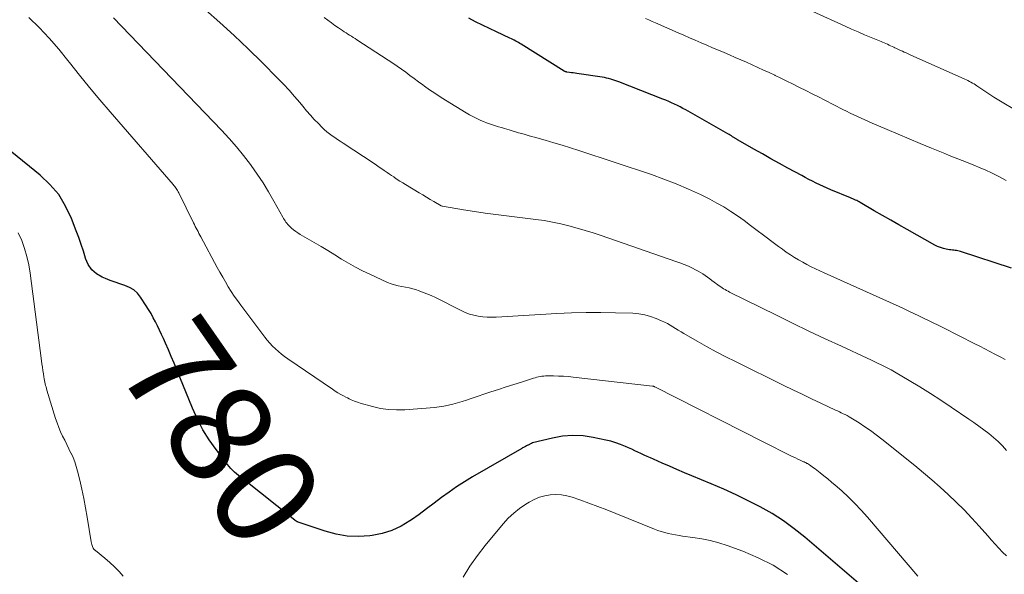
# Model space of a CAD drawing. Units: feet. Extents: x 2039995 to 2045019, y 555000 to 560003.
# Drawn here: x 2040340 to 2040532, y 555684 to 555792 of the extents above; entities that cross this region are included whole.
import ezdxf
from ezdxf.enums import TextEntityAlignment as Align

# ---------------------------------------------------------------- set-up
doc = ezdxf.new("R2010")
doc.units = ezdxf.units.FT
doc.header["$LTSCALE"] = 100
doc.header["$MEASUREMENT"] = 0
for name, color, linetype, lineweight in [('CONTOUR INDEX', 32, 'Continuous', 25), ('CONTOUR INDEX LABEL', 7, 'Continuous', 15), ('CONTOUR INTERMEDIATE', 40, 'Continuous', 15)]:
    doc.layers.add(name, color=color, linetype=linetype, lineweight=lineweight)
doc.styles.add('slant', font='romans.shx', dxfattribs={"oblique": 14.999978})

msp = doc.modelspace()

# ---------------------------------------------------------------- linework, layer by layer
at = {"layer": 'CONTOUR INDEX', "flags": 128}
for points, elevation in [([(2040533.84, 555743.4), (2040523.91, 555746.62), (2040523.65, 555746.7), (2040523.39, 555746.76), (2040523.12, 555746.8), (2040522.85, 555746.84), (2040522.58, 555746.86), (2040522.31, 555746.89), (2040522.04, 555746.93), (2040521.77, 555746.98), (2040521.13, 555747.09), (2040520.55, 555747.23), (2040519.98, 555747.4), (2040519.43, 555747.63), (2040518.9, 555747.89), (2040513.49, 555750.93), (2040511.88, 555751.84), (2040510.27, 555752.75), (2040508.66, 555753.67), (2040507.06, 555754.6), (2040504.32, 555756.19), (2040504.09, 555756.32), (2040503.85, 555756.44), (2040503.61, 555756.56), (2040503.37, 555756.68), (2040503.13, 555756.79), (2040502.88, 555756.89), (2040502.64, 555757), (2040502.39, 555757.1), (2040498.56, 555758.7), (2040497.83, 555759.01), (2040497.11, 555759.33), (2040496.4, 555759.66), (2040495.68, 555760), (2040494.98, 555760.35), (2040494.27, 555760.71), (2040493.57, 555761.08), (2040492.88, 555761.45), (2040490.17, 555762.92), (2040488.5, 555763.83), (2040486.84, 555764.75), (2040485.18, 555765.69), (2040483.53, 555766.63), (2040480.44, 555768.4), (2040480.34, 555768.46), (2040480.24, 555768.52), (2040480.13, 555768.58), (2040480.03, 555768.65), (2040479.93, 555768.71), (2040479.83, 555768.77), (2040479.73, 555768.83), (2040479.63, 555768.89), (2040479.37, 555769.05), (2040479.14, 555769.19), (2040478.91, 555769.33), (2040478.68, 555769.46), (2040478.44, 555769.6), (2040470.2, 555774.29), (2040469.66, 555774.59), (2040469.12, 555774.88), (2040468.57, 555775.16), (2040468.01, 555775.43), (2040467.45, 555775.69), (2040466.88, 555775.94), (2040466.31, 555776.18), (2040465.74, 555776.41), (2040457.14, 555779.75), (2040456.74, 555779.9), (2040456.34, 555780.04), (2040455.94, 555780.17), (2040455.54, 555780.3), (2040455.13, 555780.41), (2040454.72, 555780.5), (2040454.3, 555780.59), (2040453.89, 555780.66), (2040448.93, 555781.4), (2040448.58, 555781.45), (2040448.22, 555781.5), (2040447.87, 555781.55), (2040447.52, 555781.6), (2040446.94, 555781.69), (2040446.88, 555781.7), (2040446.82, 555781.71), (2040446.75, 555781.73), (2040446.69, 555781.75), (2040446.63, 555781.77), (2040446.57, 555781.8), (2040446.52, 555781.83), (2040446.46, 555781.86), (2040438.06, 555787.1), (2040437.8, 555787.27), (2040437.53, 555787.43), (2040437.25, 555787.58), (2040436.98, 555787.73), (2040436.7, 555787.88), (2040436.42, 555788.02), (2040436.13, 555788.16), (2040435.85, 555788.3), (2040433.2, 555789.53), (2040431.84, 555790.18), (2040430.49, 555790.83), (2040429.14, 555791.51), (2040427.8, 555792.2)], 800), ([(2040508.09, 555678.31), (2040493.49, 555690.79), (2040491.42, 555692.44), (2040489.3, 555694), (2040487.07, 555695.42), (2040484.78, 555696.74), (2040482.43, 555697.95), (2040480.05, 555699.12), (2040477.64, 555700.21), (2040475.2, 555701.25), (2040471.42, 555702.8), (2040469.95, 555703.41), (2040468.49, 555704.03), (2040467.03, 555704.66), (2040465.58, 555705.3), (2040463.91, 555706.04), (2040463.29, 555706.31), (2040462.68, 555706.59), (2040462.07, 555706.87), (2040461.46, 555707.14), (2040460.85, 555707.42), (2040460.25, 555707.7), (2040459.64, 555707.98), (2040459.03, 555708.26), (2040458.41, 555708.53), (2040457.48, 555708.92), (2040456.54, 555709.26), (2040455.58, 555709.55), (2040454.6, 555709.78), (2040452.12, 555710.31), (2040450.13, 555710.59), (2040448.14, 555710.69), (2040446.15, 555710.53), (2040444.17, 555710.18), (2040440.24, 555709.23), (2040440.22, 555709.22), (2040440.21, 555709.21), (2040440.19, 555709.21), (2040440.17, 555709.2), (2040440.11, 555709.16), (2040440.09, 555709.16), (2040440.08, 555709.15), (2040440.06, 555709.14), (2040440.05, 555709.13), (2040439.86, 555709.04), (2040439.75, 555708.98), (2040439.64, 555708.93), (2040439.54, 555708.87), (2040439.43, 555708.82), (2040439.36, 555708.78), (2040439.21, 555708.71), (2040439.07, 555708.63), (2040438.92, 555708.56), (2040438.78, 555708.48), (2040438.62, 555708.4), (2040438.48, 555708.32), (2040438.33, 555708.24), (2040438.18, 555708.15), (2040428.52, 555702.59), (2040426.96, 555701.65), (2040425.43, 555700.67), (2040423.94, 555699.63), (2040422.47, 555698.55), (2040421.02, 555697.44), (2040419.56, 555696.35), (2040418.08, 555695.28), (2040416.6, 555694.22), (2040416.27, 555693.98), (2040414.56, 555692.95), (2040412.78, 555692.11), (2040410.89, 555691.53), (2040408.94, 555691.13), (2040408.47, 555691.07), (2040406.25, 555690.94), (2040404.04, 555691.02), (2040401.87, 555691.39), (2040399.71, 555691.96), (2040394.47, 555693.76), (2040394.38, 555693.8), (2040394.29, 555693.83), (2040394.2, 555693.88), (2040394.12, 555693.93), (2040394.03, 555693.98), (2040393.95, 555694.04), (2040393.87, 555694.1), (2040393.79, 555694.16), (2040383.58, 555702.25), (2040383.19, 555702.57), (2040382.8, 555702.88), (2040382.42, 555703.21), (2040382.04, 555703.53), (2040381.67, 555703.87), (2040381.32, 555704.23), (2040380.99, 555704.6), (2040380.68, 555704.99), (2040378.43, 555707.92), (2040377.08, 555709.84), (2040375.84, 555711.81), (2040374.76, 555713.88), (2040373.79, 555716), (2040370.74, 555723.5), (2040370.2, 555724.8), (2040369.65, 555726.1), (2040369.1, 555727.4), (2040368.53, 555728.69), (2040368.13, 555729.61), (2040367.75, 555730.44), (2040367.37, 555731.27), (2040366.98, 555732.08), (2040366.57, 555732.9), (2040366.15, 555733.7), (2040365.71, 555734.49), (2040365.24, 555735.27), (2040364.76, 555736.04), (2040363.67, 555737.7), (2040363.05, 555738.46), (2040362.34, 555739.11), (2040361.51, 555739.6), (2040360.61, 555739.98), (2040359.64, 555740.28), (2040358.68, 555740.61), (2040357.73, 555740.96), (2040356.78, 555741.34), (2040356.16, 555741.6), (2040355.06, 555742.25), (2040354.13, 555743.05), (2040353.44, 555744.07), (2040352.91, 555745.24), (2040352.89, 555745.33), (2040352.48, 555746.67), (2040352.05, 555748), (2040351.59, 555749.33), (2040351.1, 555750.64), (2040350.17, 555753.08), (2040349.02, 555755.49), (2040347.66, 555757.73), (2040345.95, 555759.72), (2040344.03, 555761.56), (2040338.48, 555766.06)], 780)]:
    msp.add_lwpolyline(points, dxfattribs=dict(at, elevation=elevation))
at = {"layer": 'CONTOUR INTERMEDIATE', "flags": 128}
for points, elevation in [([(2040532.08, 555708.66), (2040531.24, 555709.52), (2040530.35, 555710.32), (2040529.42, 555711.08), (2040528.46, 555711.81), (2040527.48, 555712.52), (2040526.5, 555713.22), (2040525.51, 555713.9), (2040522.06, 555716.24), (2040520.05, 555717.58), (2040518.01, 555718.89), (2040515.95, 555720.17), (2040513.88, 555721.42), (2040510.98, 555723.13), (2040510.34, 555723.49), (2040509.69, 555723.85), (2040509.03, 555724.18), (2040508.37, 555724.51), (2040507.7, 555724.83), (2040507.03, 555725.14), (2040506.36, 555725.45), (2040505.69, 555725.77), (2040500.64, 555728.1), (2040497.45, 555729.59), (2040494.27, 555731.09), (2040491.1, 555732.63), (2040487.94, 555734.17), (2040478.78, 555738.7), (2040478.48, 555738.85), (2040478.18, 555739.01), (2040477.89, 555739.18), (2040477.6, 555739.35), (2040477.31, 555739.52), (2040477.03, 555739.71), (2040476.76, 555739.9), (2040476.49, 555740.1), (2040475.76, 555740.65), (2040475.33, 555740.98), (2040474.89, 555741.3), (2040474.45, 555741.63), (2040474.01, 555741.95), (2040473.56, 555742.26), (2040473.1, 555742.55), (2040472.62, 555742.81), (2040472.14, 555743.06), (2040471.52, 555743.36), (2040470.72, 555743.73), (2040469.9, 555744.08), (2040469.08, 555744.4), (2040468.25, 555744.7), (2040453.69, 555749.73), (2040452.12, 555750.25), (2040450.55, 555750.75), (2040448.97, 555751.21), (2040447.38, 555751.65), (2040445.78, 555752.04), (2040444.17, 555752.38), (2040442.55, 555752.66), (2040440.91, 555752.89), (2040435.19, 555753.57), (2040433.09, 555753.83), (2040430.99, 555754.12), (2040428.89, 555754.43), (2040426.8, 555754.77), (2040422.67, 555755.46), (2040422.64, 555755.46), (2040422.62, 555755.47), (2040422.6, 555755.47), (2040422.58, 555755.48), (2040422.49, 555755.52), (2040422.47, 555755.53), (2040422.45, 555755.54), (2040422.43, 555755.55), (2040422.41, 555755.57), (2040420.99, 555756.39), (2040420.26, 555756.81), (2040419.54, 555757.24), (2040418.81, 555757.67), (2040418.09, 555758.1), (2040415.42, 555759.7), (2040414.89, 555760.03), (2040414.36, 555760.36), (2040413.84, 555760.71), (2040413.32, 555761.05), (2040413.13, 555761.18), (2040412.71, 555761.47), (2040412.28, 555761.76), (2040411.86, 555762.05), (2040411.44, 555762.34), (2040411.29, 555762.44), (2040410.8, 555762.78), (2040410.3, 555763.12), (2040409.8, 555763.46), (2040409.3, 555763.79), (2040403.23, 555767.79), (2040402.69, 555768.15), (2040402.15, 555768.51), (2040401.62, 555768.88), (2040401.08, 555769.24), (2040400.56, 555769.63), (2040400.06, 555770.03), (2040399.57, 555770.46), (2040399.11, 555770.9), (2040398.41, 555771.61), (2040397.62, 555772.43), (2040396.84, 555773.27), (2040396.09, 555774.13), (2040395.36, 555775.01), (2040394.78, 555775.71), (2040393.75, 555776.93), (2040392.7, 555778.14), (2040391.61, 555779.3), (2040390.5, 555780.45), (2040387.41, 555783.54), (2040384.71, 555786.19), (2040381.96, 555788.79), (2040379.16, 555791.34), (2040376.32, 555793.84)], 792), ([(2040535.88, 555773.53), (2040532.37, 555775.59), (2040531.38, 555776.19), (2040530.4, 555776.79), (2040529.43, 555777.42), (2040528.47, 555778.06), (2040527.12, 555778.97), (2040526.83, 555779.16), (2040526.54, 555779.35), (2040526.25, 555779.52), (2040525.95, 555779.69), (2040525.65, 555779.86), (2040525.35, 555780.01), (2040525.04, 555780.16), (2040524.73, 555780.31), (2040514.05, 555785.07), (2040513.67, 555785.24), (2040513.29, 555785.41), (2040512.92, 555785.58), (2040512.54, 555785.75), (2040512.17, 555785.92), (2040511.79, 555786.09), (2040511.42, 555786.26), (2040511.04, 555786.44), (2040510.85, 555786.53), (2040510.55, 555786.68), (2040510.24, 555786.82), (2040509.93, 555786.96), (2040509.62, 555787.1), (2040509.31, 555787.24), (2040509, 555787.37), (2040508.68, 555787.51), (2040508.37, 555787.64), (2040506.44, 555788.44), (2040505.16, 555788.98), (2040503.88, 555789.53), (2040502.61, 555790.08), (2040501.35, 555790.65), (2040495.01, 555793.5)], 808), ([(2040515.59, 555683.22), (2040505.7, 555694.76), (2040504.5, 555696.09), (2040503.28, 555697.39), (2040501.99, 555698.64), (2040500.68, 555699.85), (2040499.43, 555700.95), (2040498.71, 555701.58), (2040497.97, 555702.2), (2040497.22, 555702.81), (2040496.46, 555703.4), (2040495.47, 555704.17), (2040495.2, 555704.37), (2040494.93, 555704.57), (2040494.65, 555704.76), (2040494.37, 555704.94), (2040493.98, 555705.18), (2040493.89, 555705.23), (2040493.8, 555705.28), (2040493.71, 555705.33), (2040493.62, 555705.38), (2040493.52, 555705.42), (2040493.43, 555705.47), (2040493.34, 555705.51), (2040493.24, 555705.55), (2040492.54, 555705.88), (2040492.09, 555706.09), (2040491.65, 555706.31), (2040491.2, 555706.52), (2040490.76, 555706.74), (2040489.58, 555707.32), (2040488.55, 555707.83), (2040487.52, 555708.34), (2040486.49, 555708.86), (2040485.46, 555709.38), (2040464.18, 555720.17), (2040464.13, 555720.2), (2040464.07, 555720.22), (2040464.01, 555720.25), (2040463.95, 555720.27), (2040463.88, 555720.29), (2040463.82, 555720.3), (2040463.76, 555720.32), (2040463.69, 555720.33), (2040448.21, 555722.1), (2040447.26, 555722.2), (2040446.3, 555722.27), (2040445.34, 555722.3), (2040444.38, 555722.32), (2040443.14, 555722.32), (2040442.8, 555722.31), (2040442.45, 555722.29), (2040442.11, 555722.25), (2040441.77, 555722.2), (2040441.43, 555722.13), (2040441.09, 555722.05), (2040440.76, 555721.96), (2040440.43, 555721.86), (2040438.1, 555721.13), (2040436.61, 555720.66), (2040435.11, 555720.18), (2040433.62, 555719.69), (2040432.14, 555719.2), (2040428.24, 555717.9), (2040427.36, 555717.61), (2040426.48, 555717.34), (2040425.6, 555717.07), (2040424.71, 555716.82), (2040423.82, 555716.6), (2040422.92, 555716.41), (2040422.01, 555716.28), (2040421.1, 555716.18), (2040415.3, 555715.72), (2040413.7, 555715.68), (2040412.11, 555715.75), (2040410.53, 555715.98), (2040408.97, 555716.33), (2040406.6, 555716.99), (2040406.23, 555717.1), (2040405.86, 555717.23), (2040405.5, 555717.36), (2040405.15, 555717.52), (2040404.79, 555717.68), (2040404.44, 555717.84), (2040404.1, 555718.02), (2040403.75, 555718.19), (2040403.32, 555718.42), (2040402.77, 555718.72), (2040402.22, 555719.03), (2040401.69, 555719.37), (2040401.16, 555719.71), (2040392.44, 555725.66), (2040391.81, 555726.12), (2040391.19, 555726.59), (2040390.59, 555727.09), (2040390.01, 555727.61), (2040389.45, 555728.15), (2040388.92, 555728.71), (2040388.41, 555729.3), (2040387.93, 555729.91), (2040383.24, 555736.15), (2040382.6, 555737.03), (2040381.98, 555737.91), (2040381.39, 555738.82), (2040380.81, 555739.74), (2040380.26, 555740.68), (2040379.72, 555741.61), (2040379.18, 555742.56), (2040378.66, 555743.51), (2040375.44, 555749.5), (2040375.26, 555749.83), (2040375.08, 555750.17), (2040374.89, 555750.51), (2040374.71, 555750.85), (2040374.53, 555751.19), (2040374.35, 555751.53), (2040374.17, 555751.87), (2040374, 555752.21), (2040371.13, 555758.07), (2040371.01, 555758.29), (2040370.89, 555758.51), (2040370.76, 555758.72), (2040370.63, 555758.92), (2040370.48, 555759.12), (2040370.33, 555759.32), (2040370.18, 555759.51), (2040370.02, 555759.7), (2040357.72, 555773.88), (2040355.69, 555776.25), (2040353.69, 555778.65), (2040351.73, 555781.07), (2040349.79, 555783.52), (2040349.46, 555783.95), (2040347.66, 555786.15), (2040345.79, 555788.3), (2040343.83, 555790.36), (2040341.81, 555792.36)], 784), ([(2040532.88, 555687.15), (2040532.13, 555687.91), (2040531.4, 555688.69), (2040530.68, 555689.47), (2040529.96, 555690.26), (2040529.25, 555691.05), (2040527.55, 555692.97), (2040526.09, 555694.56), (2040524.61, 555696.13), (2040523.08, 555697.65), (2040521.51, 555699.14), (2040519.91, 555700.6), (2040518.29, 555702.03), (2040516.65, 555703.42), (2040514.98, 555704.79), (2040508.51, 555709.99), (2040507.44, 555710.83), (2040506.34, 555711.64), (2040505.21, 555712.4), (2040504.07, 555713.14), (2040502.47, 555714.14), (2040502.11, 555714.35), (2040501.74, 555714.56), (2040501.37, 555714.76), (2040500.99, 555714.94), (2040500.61, 555715.13), (2040500.23, 555715.31), (2040499.85, 555715.48), (2040499.47, 555715.66), (2040496.59, 555717.01), (2040494.78, 555717.86), (2040492.96, 555718.73), (2040491.15, 555719.6), (2040489.35, 555720.48), (2040479.93, 555725.11), (2040478.03, 555726.07), (2040476.14, 555727.05), (2040474.28, 555728.06), (2040472.42, 555729.1), (2040469.82, 555730.59), (2040469.28, 555730.91), (2040468.75, 555731.23), (2040468.21, 555731.56), (2040467.69, 555731.9), (2040467.15, 555732.23), (2040466.61, 555732.54), (2040466.05, 555732.82), (2040465.48, 555733.08), (2040464.44, 555733.53), (2040463.33, 555733.94), (2040462.2, 555734.26), (2040461.04, 555734.46), (2040459.86, 555734.56), (2040456.5, 555734.67), (2040453.63, 555734.73), (2040450.76, 555734.73), (2040447.89, 555734.65), (2040445.02, 555734.52), (2040433.17, 555733.8), (2040432.29, 555733.77), (2040431.41, 555733.79), (2040430.53, 555733.87), (2040429.66, 555733.99), (2040428.8, 555734.17), (2040427.95, 555734.41), (2040427.13, 555734.72), (2040426.33, 555735.08), (2040421.28, 555737.61), (2040420.46, 555738), (2040419.63, 555738.37), (2040418.78, 555738.7), (2040417.92, 555739.01), (2040417.59, 555739.12), (2040416.89, 555739.34), (2040416.18, 555739.52), (2040415.46, 555739.67), (2040414.73, 555739.79), (2040414.01, 555739.92), (2040413.3, 555740.09), (2040412.61, 555740.32), (2040411.92, 555740.6), (2040408.45, 555742.17), (2040407.04, 555742.84), (2040405.64, 555743.56), (2040404.28, 555744.34), (2040402.94, 555745.15), (2040401.61, 555745.99), (2040400.28, 555746.81), (2040398.93, 555747.62), (2040397.57, 555748.41), (2040394.86, 555749.97), (2040394.42, 555750.24), (2040393.99, 555750.53), (2040393.58, 555750.85), (2040393.18, 555751.18), (2040392.82, 555751.5), (2040392.62, 555751.7), (2040392.43, 555751.91), (2040392.25, 555752.13), (2040392.08, 555752.36), (2040391.92, 555752.59), (2040391.77, 555752.84), (2040391.62, 555753.08), (2040391.48, 555753.33), (2040389.73, 555756.46), (2040388.68, 555758.26), (2040387.59, 555760.02), (2040386.44, 555761.75), (2040385.25, 555763.45), (2040385.12, 555763.63), (2040383.79, 555765.37), (2040382.42, 555767.08), (2040380.98, 555768.72), (2040379.5, 555770.33), (2040358.38, 555792.25)], 788), ([(2040532.63, 555725.56), (2040531.63, 555726.06), (2040530.64, 555726.57), (2040529.65, 555727.08), (2040528.66, 555727.59), (2040527.68, 555728.11), (2040526.69, 555728.62), (2040525.69, 555729.12), (2040524.7, 555729.62), (2040519.54, 555732.21), (2040518.59, 555732.68), (2040517.64, 555733.15), (2040516.69, 555733.61), (2040515.74, 555734.07), (2040514.79, 555734.53), (2040513.83, 555734.97), (2040512.87, 555735.41), (2040511.91, 555735.85), (2040497.24, 555742.43), (2040496.39, 555742.82), (2040495.55, 555743.22), (2040494.71, 555743.64), (2040493.88, 555744.07), (2040493.06, 555744.51), (2040492.25, 555744.98), (2040491.46, 555745.47), (2040490.67, 555745.97), (2040490.65, 555745.98), (2040489.86, 555746.52), (2040489.09, 555747.06), (2040488.32, 555747.61), (2040487.56, 555748.18), (2040485.4, 555749.81), (2040484.14, 555750.76), (2040482.86, 555751.71), (2040481.59, 555752.65), (2040480.3, 555753.58), (2040479, 555754.47), (2040477.66, 555755.32), (2040476.29, 555756.1), (2040474.89, 555756.84), (2040473.08, 555757.73), (2040470.74, 555758.82), (2040468.36, 555759.85), (2040465.95, 555760.78), (2040463.51, 555761.65), (2040449.34, 555766.33), (2040447.7, 555766.86), (2040446.06, 555767.38), (2040444.4, 555767.88), (2040442.75, 555768.36), (2040440.68, 555768.94), (2040440.05, 555769.12), (2040439.43, 555769.3), (2040438.8, 555769.48), (2040438.17, 555769.65), (2040437.55, 555769.83), (2040436.92, 555770.01), (2040436.3, 555770.19), (2040435.67, 555770.37), (2040434.76, 555770.65), (2040434.18, 555770.83), (2040433.59, 555771), (2040433, 555771.18), (2040432.42, 555771.36), (2040431.83, 555771.56), (2040431.26, 555771.76), (2040430.69, 555771.99), (2040430.13, 555772.24), (2040429.9, 555772.34), (2040429.23, 555772.66), (2040428.58, 555772.99), (2040427.93, 555773.35), (2040427.3, 555773.73), (2040423.28, 555776.21), (2040422.23, 555776.87), (2040421.19, 555777.55), (2040420.16, 555778.24), (2040419.15, 555778.95), (2040418.81, 555779.19), (2040417.97, 555779.8), (2040417.14, 555780.41), (2040416.31, 555781.02), (2040415.48, 555781.64), (2040414.64, 555782.26), (2040413.8, 555782.86), (2040412.95, 555783.44), (2040412.08, 555784.01), (2040405.93, 555787.98), (2040405.58, 555788.21), (2040405.23, 555788.43), (2040404.87, 555788.66), (2040404.52, 555788.88), (2040404.16, 555789.11), (2040403.81, 555789.34), (2040403.46, 555789.57), (2040403.11, 555789.81), (2040402.37, 555790.31), (2040401.66, 555790.8), (2040400.95, 555791.3), (2040400.25, 555791.8), (2040399.55, 555792.31)], 796), ([(2040532.85, 555760.52), (2040531.49, 555761.24), (2040530.11, 555761.91), (2040528.71, 555762.55), (2040527.54, 555763.05), (2040526.71, 555763.4), (2040525.88, 555763.75), (2040525.04, 555764.08), (2040524.2, 555764.41), (2040523.36, 555764.74), (2040522.52, 555765.07), (2040521.68, 555765.41), (2040520.85, 555765.75), (2040518.2, 555766.84), (2040516.04, 555767.73), (2040513.88, 555768.63), (2040511.73, 555769.54), (2040509.58, 555770.45), (2040506.62, 555771.72), (2040505.9, 555772.03), (2040505.18, 555772.35), (2040504.47, 555772.67), (2040503.75, 555773), (2040503.04, 555773.34), (2040502.33, 555773.68), (2040501.63, 555774.03), (2040500.93, 555774.38), (2040497.41, 555776.18), (2040496.17, 555776.81), (2040494.92, 555777.44), (2040493.68, 555778.06), (2040492.43, 555778.69), (2040492.18, 555778.81), (2040491.06, 555779.37), (2040489.93, 555779.92), (2040488.81, 555780.47), (2040487.68, 555781.02), (2040487.61, 555781.05), (2040486.51, 555781.57), (2040485.41, 555782.08), (2040484.31, 555782.59), (2040483.2, 555783.09), (2040482.09, 555783.58), (2040480.97, 555784.07), (2040479.86, 555784.55), (2040478.74, 555785.03), (2040477.71, 555785.47), (2040476.58, 555785.95), (2040475.45, 555786.43), (2040474.32, 555786.91), (2040473.2, 555787.4), (2040472.07, 555787.89), (2040470.95, 555788.37), (2040469.83, 555788.87), (2040468.7, 555789.36), (2040464.29, 555791.3), (2040463.65, 555791.58), (2040463.01, 555791.85), (2040462.37, 555792.12)], 804), ([(2040360.28, 555683.17), (2040359.45, 555684.12), (2040358.57, 555685.03), (2040357.65, 555685.89), (2040356.69, 555686.72), (2040354.85, 555688.21), (2040354.79, 555688.26), (2040354.73, 555688.31), (2040354.66, 555688.37), (2040354.6, 555688.42), (2040354.54, 555688.48), (2040354.49, 555688.54), (2040354.45, 555688.61), (2040354.41, 555688.69), (2040354.29, 555688.97), (2040354.2, 555689.19), (2040354.13, 555689.42), (2040354.07, 555689.65), (2040354.02, 555689.88), (2040353.24, 555694.76), (2040352.93, 555696.57), (2040352.58, 555698.38), (2040352.19, 555700.18), (2040351.78, 555701.97), (2040351.35, 555703.73), (2040351.09, 555704.63), (2040350.8, 555705.52), (2040350.46, 555706.38), (2040350.07, 555707.23), (2040350.06, 555707.25), (2040349.65, 555708.08), (2040349.24, 555708.91), (2040348.84, 555709.74), (2040348.43, 555710.57), (2040348.04, 555711.41), (2040347.68, 555712.26), (2040347.36, 555713.13), (2040347.06, 555714), (2040345.37, 555719.52), (2040345.27, 555719.84), (2040345.19, 555720.16), (2040345.11, 555720.48), (2040345.03, 555720.8), (2040344.96, 555721.13), (2040344.9, 555721.45), (2040344.84, 555721.78), (2040344.78, 555722.11), (2040344.68, 555722.73), (2040344.58, 555723.37), (2040344.48, 555724.01), (2040344.39, 555724.65), (2040344.3, 555725.29), (2040342.07, 555742.39), (2040341.8, 555744.02), (2040341.45, 555745.63), (2040340.99, 555747.21), (2040340.44, 555748.77), (2040339.75, 555750.25)], 776), ([(2040532.87, 555707.75), (2040532.08, 555708.66)], 792), ([(2040490.06, 555683.52), (2040487.31, 555685.32), (2040484.38, 555686.81), (2040481.33, 555688.09), (2040478.31, 555689.17), (2040476.67, 555689.7), (2040475.01, 555690.16), (2040473.32, 555690.51), (2040471.62, 555690.78), (2040469.6, 555691.04), (2040468.89, 555691.15), (2040468.19, 555691.26), (2040467.49, 555691.4), (2040466.79, 555691.54), (2040466.09, 555691.72), (2040465.41, 555691.92), (2040464.73, 555692.15), (2040464.07, 555692.4), (2040456.57, 555695.44), (2040454.81, 555696.14), (2040453.05, 555696.82), (2040451.28, 555697.48), (2040449.5, 555698.12), (2040448.02, 555698.63), (2040446.97, 555698.92), (2040445.9, 555699.11), (2040444.82, 555699.16), (2040443.72, 555699.1), (2040442.64, 555698.9), (2040441.6, 555698.62), (2040440.59, 555698.19), (2040439.62, 555697.68), (2040438.97, 555697.28), (2040437.74, 555696.44), (2040436.58, 555695.52), (2040435.51, 555694.5), (2040434.51, 555693.4), (2040431.02, 555689.19), (2040429.48, 555687.21), (2040428.03, 555685.16), (2040426.7, 555683.03)], 776)]:
    msp.add_lwpolyline(points, dxfattribs=dict(at, elevation=elevation))

# ---------------------------------------------------------------- texts
at = {"layer": 'CONTOUR INDEX LABEL', "style": 'slant', "oblique": 15}
msp.add_text('780', height=20, rotation=304.8433, dxfattribs=at).set_placement((2040379.41, 555711.32, 780), align=Align.MIDDLE_CENTER)

doc.saveas('drawing.dxf')
